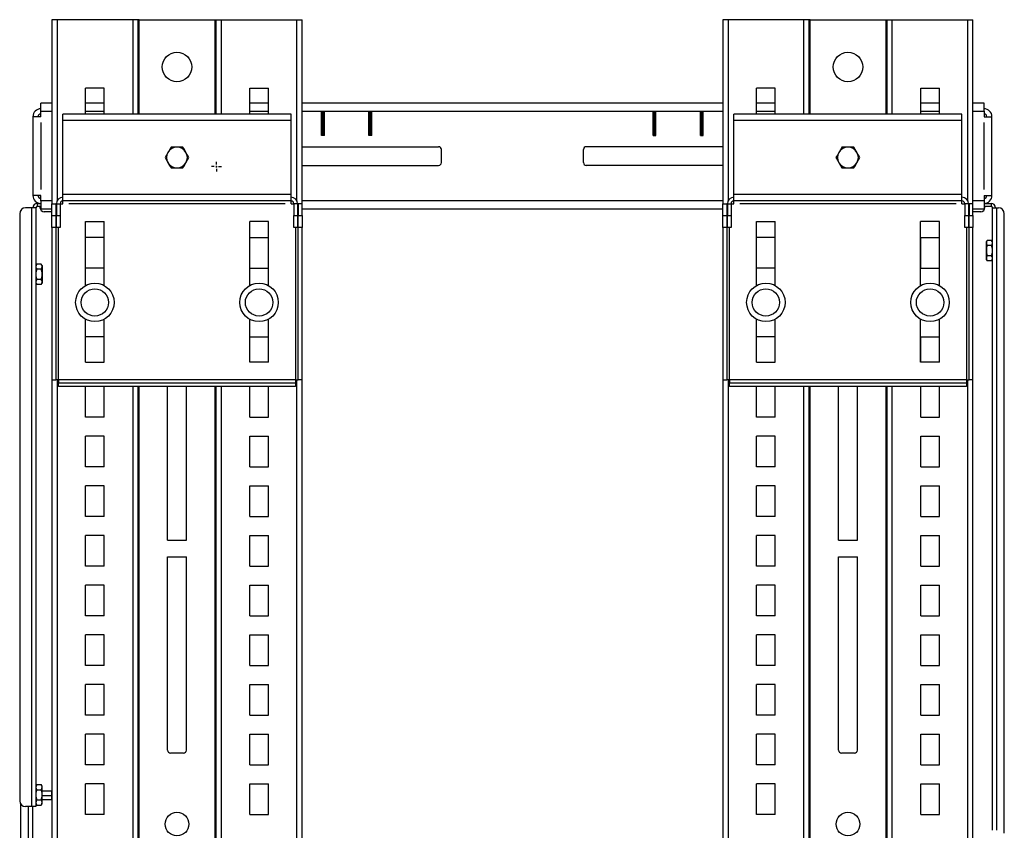
# Model space of a CAD drawing. Units: inches. Extents: x 16.4 to 91.3, y 19.2 to 72.3.
# Drawn here: x 16.4 to 37.2, y 55.2 to 72.3 of the extents above; entities that cross this region are included whole.
import ezdxf

# ---------------------------------------------------------------- set-up
doc = ezdxf.new("R2010")
doc.units = ezdxf.units.IN
doc.header["$MEASUREMENT"] = 0
doc.layers.add('1', color=7, linetype='CONTINUOUS', true_color=0xffffff)

msp = doc.modelspace()

# ---------------------------------------------------------------- linework, layer by layer
at = {"layer": '1', "color": 18, "linetype": 'Continuous'}
for p, q in [((17.121, 72.329), (17.116, 72.329)), ((17.116, 72.329), (17.116, 68.439)), ((17.137, 72.329), (17.121, 72.329)), ((17.161, 72.329), (17.137, 72.329)), ((17.191, 72.329), (17.161, 72.329)), ((17.225, 72.329), (17.191, 72.329)), ((18.82, 72.329), (17.225, 72.329)), ((17.225, 72.329), (17.225, 68.502)), ((18.854, 72.329), (18.82, 72.329)), ((18.82, 72.329), (18.82, 70.334)), ((18.884, 72.329), (18.854, 72.329)), ((18.908, 72.329), (18.884, 72.329)), ((18.923, 72.329), (18.908, 72.329)), ((18.929, 72.329), (18.923, 72.329)), ((18.933, 72.329), (18.929, 72.329)), ((18.929, 72.329), (18.929, 70.334)), ((18.944, 72.329), (18.933, 72.329)), ((18.959, 72.329), (18.944, 72.329)), ((18.959, 72.329), (20.554, 72.329)), ((18.959, 70.334), (18.959, 72.329)), ((20.554, 72.329), (20.554, 70.334)), ((20.554, 72.329), (20.569, 72.329)), ((20.569, 72.329), (20.58, 72.329)), ((20.58, 72.329), (20.584, 72.329)), ((20.584, 70.334), (20.584, 72.329)), ((20.584, 72.329), (20.589, 72.329)), ((20.589, 72.329), (20.605, 72.329)), ((20.605, 72.329), (20.629, 72.329)), ((20.629, 72.329), (20.659, 72.329)), ((20.659, 72.329), (20.693, 72.329)), ((20.693, 70.334), (20.693, 72.329)), ((20.693, 72.329), (22.288, 72.329)), ((22.288, 68.502), (22.288, 72.329)), ((22.288, 72.329), (22.322, 72.329)), ((22.322, 72.329), (22.352, 72.329)), ((22.352, 72.329), (22.376, 72.329)), ((22.376, 72.329), (22.391, 72.329)), ((22.391, 72.329), (22.397, 72.329)), ((22.397, 68.439), (22.397, 72.329)), ((31.294, 72.329), (31.289, 72.329)), ((31.289, 72.329), (31.289, 68.439)), ((31.31, 72.329), (31.294, 72.329)), ((31.334, 72.329), (31.31, 72.329)), ((31.364, 72.329), (31.334, 72.329)), ((31.398, 72.329), (31.364, 72.329)), ((32.993, 72.329), (31.398, 72.329)), ((31.398, 72.329), (31.398, 68.502)), ((33.027, 72.329), (32.993, 72.329)), ((32.993, 72.329), (32.993, 70.334)), ((33.057, 72.329), (33.027, 72.329)), ((33.081, 72.329), (33.057, 72.329)), ((33.097, 72.329), (33.081, 72.329)), ((33.102, 72.329), (33.097, 72.329)), ((33.106, 72.329), (33.102, 72.329)), ((33.102, 72.329), (33.102, 70.334)), ((33.117, 72.329), (33.106, 72.329)), ((33.132, 72.329), (33.117, 72.329)), ((33.132, 72.329), (34.727, 72.329)), ((33.132, 70.334), (33.132, 72.329)), ((34.727, 72.329), (34.727, 70.334)), ((34.727, 72.329), (34.742, 72.329)), ((34.742, 72.329), (34.753, 72.329)), ((34.753, 72.329), (34.757, 72.329)), ((34.757, 70.334), (34.757, 72.329)), ((34.757, 72.329), (34.762, 72.329)), ((34.762, 72.329), (34.778, 72.329)), ((34.778, 72.329), (34.802, 72.329)), ((34.802, 72.329), (34.832, 72.329)), ((34.832, 72.329), (34.866, 72.329)), ((34.866, 70.334), (34.866, 72.329)), ((34.866, 72.329), (36.461, 72.329)), ((36.461, 68.502), (36.461, 72.329)), ((36.461, 72.329), (36.495, 72.329)), ((36.495, 72.329), (36.525, 72.329)), ((36.525, 72.329), (36.549, 72.329)), ((36.549, 72.329), (36.565, 72.329)), ((36.565, 72.329), (36.57, 72.329)), ((36.57, 68.439), (36.57, 72.329)), ((17.824, 70.334), (17.824, 70.879)), ((18.22, 70.879), (17.824, 70.879)), ((18.22, 70.334), (18.22, 70.879)), ((21.292, 70.334), (21.292, 70.879)), ((21.292, 70.879), (21.688, 70.879)), ((21.688, 70.334), (21.688, 70.879)), ((31.998, 70.334), (31.998, 70.879)), ((32.394, 70.879), (31.998, 70.879)), ((32.394, 70.334), (32.394, 70.879)), ((35.466, 70.334), (35.466, 70.879)), ((35.466, 70.879), (35.862, 70.879)), ((35.862, 70.334), (35.862, 70.879)), ((16.882, 70.561), (16.882, 70.565)), ((17.116, 70.565), (16.882, 70.565)), ((16.882, 70.548), (16.882, 70.561)), ((16.882, 70.528), (16.882, 70.548)), ((16.882, 70.502), (16.882, 70.528)), ((18.22, 70.565), (17.824, 70.565)), ((21.689, 70.565), (21.293, 70.565)), ((31.289, 70.565), (22.397, 70.565)), ((32.393, 70.565), (31.997, 70.565)), ((35.861, 70.565), (35.465, 70.565)), ((36.804, 70.565), (36.57, 70.565)), ((36.804, 70.561), (36.804, 70.565)), ((36.804, 70.548), (36.804, 70.561)), ((36.804, 70.528), (36.804, 70.548)), ((36.804, 70.502), (36.804, 70.528)), ((16.882, 70.47), (16.882, 70.502)), ((16.882, 70.434), (16.882, 70.47)), ((16.882, 70.397), (16.882, 70.434)), ((16.882, 70.279), (16.882, 70.397)), ((16.882, 70.397), (17.116, 70.397)), ((17.348, 70.329), (17.348, 70.334)), ((22.165, 70.334), (17.348, 70.334)), ((17.348, 70.315), (17.348, 70.329)), ((17.348, 70.293), (17.348, 70.315)), ((17.824, 70.397), (18.22, 70.397)), ((21.293, 70.397), (21.689, 70.397)), ((22.165, 70.329), (22.165, 70.334)), ((22.165, 70.315), (22.165, 70.329)), ((22.165, 70.293), (22.165, 70.315)), ((22.397, 70.397), (31.289, 70.397)), ((22.812, 69.884), (22.812, 70.384)), ((22.874, 70.384), (22.812, 70.384)), ((22.827, 70.384), (22.827, 69.884)), ((22.859, 69.884), (22.859, 70.384)), ((22.874, 69.884), (22.874, 70.384)), ((23.812, 69.884), (23.812, 70.384)), ((23.874, 70.384), (23.812, 70.384)), ((23.827, 70.384), (23.827, 69.884)), ((23.859, 69.884), (23.859, 70.384)), ((23.874, 69.884), (23.874, 70.384)), ((29.812, 69.884), (29.812, 70.384)), ((29.812, 70.384), (29.874, 70.384)), ((29.827, 70.384), (29.827, 69.884)), ((29.859, 69.884), (29.859, 70.384)), ((29.874, 69.884), (29.874, 70.384)), ((30.812, 69.884), (30.812, 70.384)), ((30.812, 70.384), (30.874, 70.384)), ((30.827, 70.384), (30.827, 69.884)), ((30.859, 69.884), (30.859, 70.384)), ((30.874, 69.884), (30.874, 70.384)), ((31.521, 70.329), (31.521, 70.334)), ((36.338, 70.334), (31.521, 70.334)), ((31.521, 70.315), (31.521, 70.329)), ((31.521, 70.293), (31.521, 70.315)), ((31.997, 70.397), (32.393, 70.397)), ((35.465, 70.397), (35.861, 70.397)), ((36.338, 70.329), (36.338, 70.334)), ((36.338, 70.315), (36.338, 70.329)), ((36.338, 70.293), (36.338, 70.315)), ((36.57, 70.397), (36.804, 70.397)), ((36.804, 70.47), (36.804, 70.502)), ((36.804, 70.434), (36.804, 70.47)), ((36.804, 70.397), (36.804, 70.434)), ((36.804, 70.397), (36.804, 70.279)), ((16.718, 70.279), (16.714, 70.279)), ((16.714, 70.279), (16.714, 68.615)), ((16.73, 70.279), (16.718, 70.279)), ((16.75, 70.279), (16.73, 70.279)), ((16.777, 70.279), (16.75, 70.279)), ((16.809, 70.279), (16.777, 70.279)), ((16.844, 70.279), (16.809, 70.279)), ((16.882, 70.279), (16.844, 70.279)), ((16.882, 70.154), (16.882, 68.74)), ((17.348, 70.265), (17.348, 70.293)), ((17.348, 70.231), (17.348, 70.265)), ((17.348, 70.195), (17.348, 70.231)), ((17.348, 68.637), (17.348, 70.195)), ((22.165, 70.195), (17.348, 70.195)), ((22.165, 70.265), (22.165, 70.293)), ((22.165, 70.231), (22.165, 70.265)), ((22.165, 70.195), (22.165, 70.231)), ((22.165, 68.637), (22.165, 70.195)), ((31.521, 70.265), (31.521, 70.293)), ((31.521, 70.231), (31.521, 70.265)), ((31.521, 70.195), (31.521, 70.231)), ((31.521, 68.637), (31.521, 70.195)), ((36.338, 70.195), (31.521, 70.195)), ((36.338, 70.265), (36.338, 70.293)), ((36.338, 70.231), (36.338, 70.265)), ((36.338, 70.195), (36.338, 70.231)), ((36.338, 68.637), (36.338, 70.195)), ((36.804, 70.279), (36.842, 70.279)), ((36.804, 68.74), (36.804, 70.154)), ((36.842, 70.279), (36.877, 70.279)), ((36.877, 70.279), (36.909, 70.279)), ((36.909, 70.279), (36.936, 70.279)), ((36.936, 70.279), (36.956, 70.279)), ((36.956, 70.279), (36.968, 70.279)), ((36.968, 70.279), (36.972, 70.279)), ((36.972, 68.615), (36.972, 70.279)), ((22.874, 69.884), (22.812, 69.884)), ((23.874, 69.884), (23.812, 69.884)), ((29.812, 69.884), (29.874, 69.884)), ((30.812, 69.884), (30.874, 69.884)), ((19.562, 69.517), (19.533, 69.466)), ((19.567, 69.524), (19.562, 69.517)), ((19.599, 69.58), (19.567, 69.524)), ((19.63, 69.634), (19.599, 69.58)), ((19.662, 69.634), (19.63, 69.634)), ((19.709, 69.634), (19.662, 69.634)), ((19.756, 69.634), (19.709, 69.634)), ((19.791, 69.634), (19.756, 69.634)), ((19.837, 69.634), (19.791, 69.634)), ((19.883, 69.634), (19.837, 69.634)), ((19.912, 69.583), (19.883, 69.634)), ((19.941, 69.532), (19.912, 69.583)), ((19.946, 69.524), (19.941, 69.532)), ((19.978, 69.469), (19.946, 69.524)), ((20.009, 69.415), (19.978, 69.469)), ((22.397, 69.644), (25.283, 69.644)), ((25.343, 69.309), (25.343, 69.584)), ((28.343, 69.309), (28.343, 69.584)), ((31.289, 69.644), (28.403, 69.644)), ((33.735, 69.517), (33.706, 69.466)), ((33.74, 69.524), (33.735, 69.517)), ((33.772, 69.58), (33.74, 69.524)), ((33.803, 69.634), (33.772, 69.58)), ((33.835, 69.634), (33.803, 69.634)), ((33.882, 69.634), (33.835, 69.634)), ((33.93, 69.634), (33.882, 69.634)), ((33.964, 69.634), (33.93, 69.634)), ((34.011, 69.634), (33.964, 69.634)), ((34.056, 69.634), (34.011, 69.634)), ((34.085, 69.583), (34.056, 69.634)), ((34.115, 69.532), (34.085, 69.583)), ((34.119, 69.524), (34.115, 69.532)), ((34.151, 69.469), (34.119, 69.524)), ((34.182, 69.415), (34.151, 69.469)), ((19.533, 69.466), (19.503, 69.415)), ((19.503, 69.415), (19.534, 69.361)), ((19.534, 69.361), (19.567, 69.305)), ((19.567, 69.305), (19.571, 69.298)), ((19.571, 69.298), (19.601, 69.247)), ((19.914, 69.25), (19.946, 69.305)), ((19.946, 69.305), (19.95, 69.313)), ((19.95, 69.313), (19.98, 69.364)), ((19.98, 69.364), (20.009, 69.415)), ((20.589, 69.268), (20.589, 69.328)), ((33.706, 69.466), (33.677, 69.415)), ((33.677, 69.415), (33.708, 69.361)), ((33.708, 69.361), (33.74, 69.305)), ((33.74, 69.305), (33.744, 69.298)), ((33.744, 69.298), (33.774, 69.247)), ((34.087, 69.25), (34.119, 69.305)), ((34.119, 69.305), (34.124, 69.313)), ((34.124, 69.313), (34.153, 69.364)), ((34.153, 69.364), (34.182, 69.415)), ((19.601, 69.247), (19.63, 69.196)), ((19.63, 69.196), (19.662, 69.196)), ((19.662, 69.196), (19.708, 69.196)), ((19.708, 69.196), (19.756, 69.196)), ((19.756, 69.196), (19.791, 69.196)), ((19.791, 69.196), (19.837, 69.196)), ((19.837, 69.196), (19.883, 69.196)), ((19.883, 69.196), (19.914, 69.25)), ((20.544, 69.223), (20.484, 69.223)), ((20.574, 69.223), (20.604, 69.223)), ((20.589, 69.208), (20.589, 69.238)), ((20.589, 69.178), (20.589, 69.118)), ((20.634, 69.223), (20.694, 69.223)), ((22.397, 69.249), (25.283, 69.249)), ((31.289, 69.249), (28.403, 69.249)), ((33.774, 69.247), (33.803, 69.196)), ((33.803, 69.196), (33.835, 69.196)), ((33.835, 69.196), (33.882, 69.196)), ((33.882, 69.196), (33.93, 69.196)), ((33.93, 69.196), (33.964, 69.196)), ((33.964, 69.196), (34.01, 69.196)), ((34.01, 69.196), (34.056, 69.196)), ((34.056, 69.196), (34.087, 69.25)), ((17.348, 68.602), (17.348, 68.637)), ((22.165, 68.637), (17.348, 68.637)), ((22.165, 68.602), (22.165, 68.637)), ((31.521, 68.602), (31.521, 68.637)), ((36.338, 68.637), (31.521, 68.637)), ((36.338, 68.602), (36.338, 68.637)), ((16.718, 68.615), (16.714, 68.615)), ((16.73, 68.615), (16.718, 68.615)), ((16.75, 68.615), (16.73, 68.615)), ((16.777, 68.615), (16.75, 68.615)), ((16.809, 68.615), (16.777, 68.615)), ((16.807, 68.447), (16.882, 68.447)), ((16.807, 68.384), (16.807, 68.447)), ((16.844, 68.615), (16.809, 68.615)), ((16.882, 68.615), (16.844, 68.615)), ((16.882, 68.497), (16.882, 68.615)), ((17.116, 68.497), (16.882, 68.497)), ((16.882, 68.497), (16.882, 68.46)), ((16.882, 68.46), (16.882, 68.424)), ((17.116, 68.439), (17.194, 68.439)), ((17.116, 68.189), (17.116, 68.439)), ((17.198, 68.439), (17.194, 68.439)), ((17.194, 68.439), (17.194, 68.189)), ((17.209, 68.439), (17.198, 68.439)), ((17.209, 68.439), (17.288, 68.439)), ((17.209, 68.439), (17.209, 68.189)), ((17.288, 68.439), (17.348, 68.439)), ((17.288, 68.439), (17.288, 68.189)), ((17.348, 68.568), (17.348, 68.602)), ((17.348, 68.539), (17.348, 68.568)), ((17.348, 68.517), (17.348, 68.539)), ((17.348, 68.504), (17.348, 68.517)), ((17.348, 68.499), (17.348, 68.504)), ((17.348, 68.494), (17.348, 68.499)), ((22.165, 68.499), (17.348, 68.499)), ((17.348, 68.481), (17.348, 68.494)), ((17.348, 68.462), (17.348, 68.481)), ((17.348, 68.439), (17.348, 68.462)), ((22.04, 68.439), (17.473, 68.439)), ((22.165, 68.568), (22.165, 68.602)), ((22.165, 68.539), (22.165, 68.568)), ((22.165, 68.517), (22.165, 68.539)), ((22.165, 68.504), (22.165, 68.517)), ((22.165, 68.499), (22.165, 68.504)), ((22.165, 68.494), (22.165, 68.499)), ((22.165, 68.481), (22.165, 68.494)), ((22.165, 68.462), (22.165, 68.481)), ((22.165, 68.439), (22.165, 68.462)), ((22.165, 68.439), (22.225, 68.439)), ((22.303, 68.439), (22.225, 68.439)), ((22.225, 68.439), (22.225, 68.189)), ((22.303, 68.439), (22.314, 68.439)), ((22.303, 68.439), (22.303, 68.189)), ((22.314, 68.439), (22.318, 68.439)), ((22.397, 68.439), (22.318, 68.439)), ((22.318, 68.439), (22.318, 68.189)), ((31.289, 68.497), (22.397, 68.497)), ((22.397, 68.189), (22.397, 68.439)), ((31.289, 68.439), (31.368, 68.439)), ((31.289, 68.189), (31.289, 68.439)), ((31.371, 68.439), (31.368, 68.439)), ((31.368, 68.439), (31.368, 68.189)), ((31.383, 68.439), (31.371, 68.439)), ((31.383, 68.439), (31.461, 68.439)), ((31.383, 68.439), (31.383, 68.189)), ((31.461, 68.439), (31.521, 68.439)), ((31.461, 68.439), (31.461, 68.189)), ((31.521, 68.568), (31.521, 68.602)), ((31.521, 68.539), (31.521, 68.568)), ((31.521, 68.517), (31.521, 68.539)), ((31.521, 68.504), (31.521, 68.517)), ((31.521, 68.499), (31.521, 68.504)), ((31.521, 68.494), (31.521, 68.499)), ((36.338, 68.499), (31.521, 68.499)), ((31.521, 68.481), (31.521, 68.494)), ((31.521, 68.462), (31.521, 68.481)), ((31.521, 68.439), (31.521, 68.462)), ((36.213, 68.439), (31.646, 68.439)), ((36.338, 68.568), (36.338, 68.602)), ((36.338, 68.539), (36.338, 68.568)), ((36.338, 68.517), (36.338, 68.539)), ((36.338, 68.504), (36.338, 68.517)), ((36.338, 68.499), (36.338, 68.504)), ((36.338, 68.494), (36.338, 68.499)), ((36.338, 68.481), (36.338, 68.494)), ((36.338, 68.462), (36.338, 68.481)), ((36.338, 68.439), (36.338, 68.462)), ((36.338, 68.439), (36.398, 68.439)), ((36.477, 68.439), (36.398, 68.439)), ((36.398, 68.439), (36.398, 68.189)), ((36.477, 68.439), (36.488, 68.439)), ((36.477, 68.439), (36.477, 68.189)), ((36.488, 68.439), (36.492, 68.439)), ((36.57, 68.439), (36.492, 68.439)), ((36.492, 68.439), (36.492, 68.189)), ((36.804, 68.497), (36.57, 68.497)), ((36.57, 68.189), (36.57, 68.439)), ((36.804, 68.615), (36.804, 68.497)), ((36.804, 68.615), (36.842, 68.615)), ((36.804, 68.497), (36.804, 68.46)), ((36.804, 68.46), (36.804, 68.424)), ((36.804, 68.447), (36.952, 68.447)), ((36.842, 68.615), (36.877, 68.615)), ((36.877, 68.615), (36.909, 68.615)), ((36.909, 68.615), (36.936, 68.615)), ((36.936, 68.615), (36.956, 68.615)), ((36.952, 68.447), (36.952, 68.384)), ((36.956, 68.615), (36.968, 68.615)), ((36.968, 68.615), (36.972, 68.615)), ((16.434, 68.229), (16.434, 55.822)), ((16.684, 68.354), (16.559, 68.354)), ((16.712, 68.354), (16.684, 68.354)), ((16.684, 68.354), (16.684, 55.697)), ((16.738, 68.354), (16.712, 68.354)), ((16.759, 68.354), (16.738, 68.354)), ((16.772, 68.354), (16.759, 68.354)), ((16.777, 68.354), (16.772, 68.354)), ((16.777, 68.354), (16.777, 55.697)), ((16.882, 68.384), (16.807, 68.384)), ((16.862, 68.379), (16.862, 68.359)), ((16.867, 68.379), (16.862, 68.379)), ((16.862, 68.359), (16.867, 68.359)), ((16.882, 68.379), (16.867, 68.379)), ((16.867, 68.359), (16.882, 68.359)), ((16.882, 68.424), (16.882, 68.392)), ((16.882, 68.392), (16.882, 68.366)), ((16.882, 68.366), (16.882, 68.346)), ((16.882, 68.346), (16.882, 68.333)), ((16.882, 68.333), (16.882, 68.329)), ((16.882, 68.329), (17.116, 68.329)), ((16.95, 68.265), (16.95, 68.265)), ((16.953, 68.265), (16.95, 68.265)), ((16.958, 68.265), (16.953, 68.265)), ((16.969, 68.265), (16.958, 68.265)), ((16.991, 68.265), (16.969, 68.265)), ((17.02, 68.265), (16.991, 68.265)), ((17.055, 68.265), (17.02, 68.265)), ((17.055, 68.265), (17.055, 68.265)), ((17.075, 68.265), (17.055, 68.265)), ((17.095, 68.265), (17.075, 68.265)), ((17.105, 68.265), (17.095, 68.265)), ((17.095, 68.265), (17.095, 68.265)), ((17.116, 68.265), (17.105, 68.265)), ((22.397, 68.329), (31.289, 68.329)), ((36.57, 68.329), (36.804, 68.329)), ((36.58, 68.265), (36.57, 68.265)), ((36.591, 68.265), (36.58, 68.265)), ((36.591, 68.265), (36.591, 68.265)), ((36.611, 68.265), (36.591, 68.265)), ((36.631, 68.265), (36.611, 68.265)), ((36.666, 68.265), (36.631, 68.265)), ((36.631, 68.265), (36.631, 68.265)), ((36.695, 68.265), (36.666, 68.265)), ((36.717, 68.265), (36.695, 68.265)), ((36.728, 68.265), (36.717, 68.265)), ((36.736, 68.265), (36.728, 68.265)), ((36.736, 68.265), (36.736, 68.265)), ((36.804, 68.424), (36.804, 68.392)), ((36.804, 68.392), (36.804, 68.366)), ((36.952, 68.384), (36.804, 68.384)), ((36.819, 68.379), (36.804, 68.379)), ((36.804, 68.366), (36.804, 68.346)), ((36.804, 68.359), (36.819, 68.359)), ((36.804, 68.346), (36.804, 68.333)), ((36.804, 68.333), (36.804, 68.329)), ((36.824, 68.379), (36.819, 68.379)), ((36.819, 68.359), (36.824, 68.359)), ((36.824, 68.359), (36.824, 68.379)), ((36.982, 55.197), (36.982, 68.354)), ((36.982, 68.354), (36.987, 68.354)), ((36.987, 68.354), (37, 68.354)), ((37, 68.354), (37.021, 68.354)), ((37.021, 68.354), (37.047, 68.354)), ((37.047, 68.354), (37.075, 68.354)), ((37.075, 55.197), (37.075, 68.354)), ((37.075, 68.354), (37.107, 68.354)), ((37.232, 55.14), (37.232, 68.229)), ((17.116, 67.939), (17.116, 68.189)), ((17.116, 68.189), (17.194, 68.189)), ((17.194, 68.189), (17.194, 67.939)), ((17.209, 68.189), (17.288, 68.189)), ((17.209, 67.939), (17.209, 68.189)), ((17.288, 68.189), (17.288, 67.939)), ((17.824, 66.709), (17.824, 68.064)), ((17.824, 68.064), (18.221, 68.064)), ((18.221, 66.709), (18.221, 68.064)), ((21.292, 66.709), (21.292, 68.064)), ((21.689, 68.064), (21.292, 68.064)), ((21.689, 66.709), (21.689, 68.064)), ((22.225, 68.189), (22.303, 68.189)), ((22.225, 67.939), (22.225, 68.189)), ((22.303, 68.189), (22.303, 67.939)), ((22.318, 67.939), (22.318, 68.189)), ((22.318, 68.189), (22.397, 68.189)), ((22.397, 68.189), (22.397, 67.939)), ((31.289, 67.939), (31.289, 68.189)), ((31.289, 68.189), (31.368, 68.189)), ((31.368, 68.189), (31.368, 67.939)), ((31.383, 68.189), (31.461, 68.189)), ((31.383, 67.939), (31.383, 68.189)), ((31.461, 68.189), (31.461, 67.939)), ((31.997, 66.709), (31.997, 68.064)), ((31.997, 68.064), (32.394, 68.064)), ((32.394, 66.709), (32.394, 68.064)), ((35.465, 66.709), (35.465, 68.064)), ((35.862, 68.064), (35.465, 68.064)), ((35.862, 66.709), (35.862, 68.064)), ((36.398, 68.189), (36.477, 68.189)), ((36.398, 67.939), (36.398, 68.189)), ((36.477, 68.189), (36.477, 67.939)), ((36.492, 67.939), (36.492, 68.189)), ((36.492, 68.189), (36.57, 68.189)), ((36.57, 68.189), (36.57, 67.939)), ((17.116, 67.939), (17.116, 64.716)), ((17.194, 67.939), (17.116, 67.939)), ((17.194, 67.939), (17.194, 64.716)), ((17.288, 67.939), (17.209, 67.939)), ((17.254, 64.716), (17.254, 67.939)), ((22.303, 67.939), (22.225, 67.939)), ((22.258, 67.939), (22.258, 64.716)), ((22.318, 64.716), (22.318, 67.939)), ((22.397, 67.939), (22.318, 67.939)), ((22.397, 64.716), (22.397, 67.939)), ((31.289, 67.939), (31.289, 64.716)), ((31.368, 67.939), (31.289, 67.939)), ((31.368, 67.939), (31.368, 64.716)), ((31.461, 67.939), (31.383, 67.939)), ((31.428, 64.716), (31.428, 67.939)), ((36.477, 67.939), (36.398, 67.939)), ((36.432, 67.939), (36.432, 64.716)), ((36.492, 64.716), (36.492, 67.939)), ((36.57, 67.939), (36.492, 67.939)), ((36.57, 64.716), (36.57, 67.939)), ((17.824, 67.079), (17.824, 67.729)), ((18.22, 67.729), (17.824, 67.729)), ((18.22, 67.079), (18.22, 67.729)), ((21.292, 67.079), (21.292, 67.729)), ((21.292, 67.729), (21.688, 67.729)), ((21.688, 67.079), (21.688, 67.729)), ((31.998, 67.079), (31.998, 67.729)), ((32.394, 67.729), (31.998, 67.729)), ((32.394, 67.079), (32.394, 67.729)), ((35.466, 67.079), (35.466, 67.729)), ((35.466, 67.729), (35.862, 67.729)), ((35.862, 67.079), (35.862, 67.729)), ((36.869, 67.663), (36.852, 67.633)), ((36.852, 67.633), (36.852, 67.629)), ((36.852, 67.629), (36.852, 67.617)), ((36.852, 67.617), (36.852, 67.598)), ((36.852, 67.598), (36.852, 67.572)), ((36.857, 67.634), (36.853, 67.605)), ((36.853, 67.605), (36.858, 67.58)), ((36.869, 67.663), (36.857, 67.634)), ((36.965, 67.663), (36.869, 67.663)), ((36.982, 67.633), (36.965, 67.663)), ((36.977, 67.638), (36.965, 67.663)), ((36.982, 67.613), (36.977, 67.638)), ((36.978, 67.583), (36.982, 67.613)), ((36.852, 67.572), (36.852, 67.54)), ((36.852, 67.54), (36.852, 67.505)), ((36.852, 67.505), (36.852, 67.466)), ((36.852, 67.466), (36.852, 67.427)), ((36.852, 67.427), (36.852, 67.389)), ((36.852, 67.389), (36.852, 67.354)), ((36.859, 67.514), (36.854, 67.472)), ((36.854, 67.472), (36.854, 67.417)), ((36.854, 67.417), (36.863, 67.361)), ((36.858, 67.58), (36.869, 67.555)), ((36.869, 67.555), (36.859, 67.514)), ((36.965, 67.555), (36.869, 67.555)), ((36.965, 67.555), (36.978, 67.583)), ((36.975, 67.514), (36.965, 67.555)), ((36.971, 67.361), (36.981, 67.415)), ((36.981, 67.472), (36.975, 67.514)), ((36.981, 67.415), (36.981, 67.472)), ((36.852, 67.354), (36.852, 67.322)), ((36.852, 67.322), (36.852, 67.296)), ((36.852, 67.296), (36.852, 67.277)), ((36.852, 67.277), (36.852, 67.264)), ((36.852, 67.264), (36.852, 67.26)), ((36.852, 67.26), (36.869, 67.231)), ((36.857, 67.311), (36.853, 67.281)), ((36.853, 67.281), (36.858, 67.256)), ((36.869, 67.339), (36.857, 67.311)), ((36.858, 67.256), (36.869, 67.231)), ((36.863, 67.361), (36.869, 67.339)), ((36.965, 67.339), (36.869, 67.339)), ((36.965, 67.231), (36.869, 67.231)), ((36.965, 67.339), (36.971, 67.361)), ((36.977, 67.314), (36.965, 67.339)), ((36.965, 67.231), (36.982, 67.26)), ((36.965, 67.231), (36.978, 67.259)), ((36.982, 67.289), (36.977, 67.314)), ((36.978, 67.259), (36.982, 67.289)), ((16.793, 67.163), (16.777, 67.133)), ((16.781, 67.134), (16.777, 67.105)), ((16.777, 67.105), (16.782, 67.08)), ((16.783, 67.014), (16.778, 66.972)), ((16.793, 67.163), (16.781, 67.134)), ((16.782, 67.08), (16.793, 67.055)), ((16.793, 67.055), (16.783, 67.014)), ((16.89, 67.163), (16.793, 67.163)), ((16.89, 67.055), (16.793, 67.055)), ((16.907, 67.133), (16.89, 67.163)), ((16.901, 67.138), (16.89, 67.163)), ((16.89, 67.055), (16.902, 67.083)), ((16.9, 67.014), (16.89, 67.055)), ((16.905, 66.972), (16.9, 67.014)), ((16.906, 67.113), (16.901, 67.138)), ((16.902, 67.083), (16.906, 67.113)), ((16.907, 67.133), (16.907, 67.129)), ((16.907, 67.129), (16.907, 67.117)), ((16.907, 67.117), (16.907, 67.098)), ((16.907, 67.098), (16.907, 67.072)), ((16.907, 67.072), (16.907, 67.04)), ((16.907, 67.04), (16.907, 67.005)), ((16.907, 67.005), (16.907, 66.966)), ((18.22, 67.079), (17.824, 67.079)), ((21.292, 67.079), (21.688, 67.079)), ((32.394, 67.079), (31.998, 67.079)), ((35.466, 67.079), (35.862, 67.079)), ((16.781, 66.811), (16.777, 66.781)), ((16.777, 66.781), (16.782, 66.756)), ((16.778, 66.972), (16.778, 66.917)), ((16.778, 66.917), (16.788, 66.861)), ((16.793, 66.839), (16.781, 66.811)), ((16.788, 66.861), (16.793, 66.839)), ((16.89, 66.839), (16.793, 66.839)), ((16.89, 66.839), (16.895, 66.861)), ((16.901, 66.814), (16.89, 66.839)), ((16.895, 66.861), (16.905, 66.915)), ((16.906, 66.789), (16.901, 66.814)), ((16.902, 66.759), (16.906, 66.789)), ((16.905, 66.915), (16.905, 66.972)), ((16.907, 66.966), (16.907, 66.927)), ((16.907, 66.927), (16.907, 66.889)), ((16.907, 66.889), (16.907, 66.854)), ((16.907, 66.854), (16.907, 66.822)), ((16.907, 66.822), (16.907, 66.796)), ((16.907, 66.796), (16.907, 66.777)), ((16.907, 66.777), (16.907, 66.764)), ((16.907, 66.764), (16.907, 66.76)), ((16.777, 66.76), (16.793, 66.731)), ((16.782, 66.756), (16.793, 66.731)), ((16.89, 66.731), (16.793, 66.731)), ((16.89, 66.731), (16.907, 66.76)), ((16.89, 66.731), (16.902, 66.759)), ((17.824, 65.091), (17.824, 65.999)), ((18.221, 65.091), (18.221, 65.999)), ((21.292, 65.091), (21.292, 65.999)), ((21.689, 65.091), (21.689, 65.999)), ((31.997, 65.091), (31.997, 65.999)), ((32.394, 65.091), (32.394, 65.999)), ((35.465, 65.091), (35.465, 65.999)), ((35.862, 65.091), (35.862, 65.999)), ((17.824, 65.091), (17.824, 65.629)), ((18.22, 65.629), (17.824, 65.629)), ((18.22, 65.091), (18.22, 65.629)), ((21.292, 65.091), (21.292, 65.629)), ((21.292, 65.629), (21.688, 65.629)), ((21.688, 65.091), (21.688, 65.629)), ((31.998, 65.091), (31.998, 65.629)), ((32.394, 65.629), (31.998, 65.629)), ((32.394, 65.091), (32.394, 65.629)), ((35.466, 65.091), (35.466, 65.629)), ((35.466, 65.629), (35.862, 65.629)), ((35.862, 65.091), (35.862, 65.629)), ((17.824, 65.091), (18.221, 65.091)), ((21.689, 65.091), (21.292, 65.091)), ((31.997, 65.091), (32.394, 65.091)), ((35.862, 65.091), (35.465, 65.091)), ((17.116, 64.716), (17.194, 64.716)), ((17.116, 64.716), (17.116, 45.942)), ((17.199, 64.716), (17.194, 64.716)), ((17.212, 64.716), (17.199, 64.716)), ((17.231, 64.716), (17.212, 64.716)), ((17.225, 64.716), (17.225, 45.942)), ((17.254, 64.716), (17.231, 64.716)), ((22.258, 64.716), (17.254, 64.716)), ((17.254, 64.716), (17.254, 64.693)), ((17.254, 64.693), (17.254, 64.673)), ((22.258, 64.716), (22.281, 64.716)), ((22.258, 64.716), (22.258, 64.693)), ((22.258, 64.693), (22.258, 64.673)), ((22.281, 64.716), (22.301, 64.716)), ((22.288, 45.942), (22.288, 64.716)), ((22.301, 64.716), (22.314, 64.716)), ((22.314, 64.716), (22.318, 64.716)), ((22.397, 64.716), (22.318, 64.716)), ((22.397, 45.942), (22.397, 64.716)), ((31.289, 64.716), (31.368, 64.716)), ((31.289, 64.716), (31.289, 45.942)), ((31.372, 64.716), (31.368, 64.716)), ((31.385, 64.716), (31.372, 64.716)), ((31.405, 64.716), (31.385, 64.716)), ((31.398, 64.716), (31.398, 45.942)), ((31.428, 64.716), (31.405, 64.716)), ((36.432, 64.716), (31.428, 64.716)), ((31.428, 64.716), (31.428, 64.693)), ((31.428, 64.693), (31.428, 64.673)), ((36.432, 64.716), (36.455, 64.716)), ((36.432, 64.716), (36.432, 64.693)), ((36.432, 64.693), (36.432, 64.673)), ((36.455, 64.716), (36.474, 64.716)), ((36.461, 45.942), (36.461, 64.716)), ((36.474, 64.716), (36.487, 64.716)), ((36.487, 64.716), (36.492, 64.716)), ((36.57, 64.716), (36.492, 64.716)), ((36.57, 45.942), (36.57, 64.716)), ((17.254, 64.673), (17.254, 64.66)), ((17.254, 64.66), (17.254, 64.656)), ((17.254, 64.577), (17.254, 64.656)), ((17.254, 64.656), (22.258, 64.656)), ((22.258, 64.577), (17.254, 64.577)), ((17.824, 63.929), (17.824, 64.577)), ((18.22, 63.929), (18.22, 64.577)), ((18.82, 64.577), (18.82, 46.081)), ((18.929, 64.577), (18.929, 46.081)), ((18.959, 46.081), (18.959, 64.577)), ((19.558, 61.329), (19.558, 64.577)), ((19.954, 61.329), (19.954, 64.577)), ((20.554, 64.577), (20.554, 46.081)), ((20.584, 46.081), (20.584, 64.577)), ((20.693, 46.081), (20.693, 64.577)), ((21.292, 63.929), (21.292, 64.577)), ((21.688, 63.929), (21.688, 64.577)), ((22.258, 64.673), (22.258, 64.66)), ((22.258, 64.66), (22.258, 64.656)), ((22.258, 64.656), (22.258, 64.577)), ((31.428, 64.673), (31.428, 64.66)), ((31.428, 64.66), (31.428, 64.656)), ((31.428, 64.577), (31.428, 64.656)), ((31.428, 64.656), (36.432, 64.656)), ((36.432, 64.577), (31.428, 64.577)), ((31.998, 63.929), (31.998, 64.577)), ((32.394, 63.929), (32.394, 64.577)), ((32.993, 64.577), (32.993, 46.081)), ((33.102, 64.577), (33.102, 46.081)), ((33.132, 46.081), (33.132, 64.577)), ((33.732, 61.329), (33.732, 64.577)), ((34.128, 61.329), (34.128, 64.577)), ((34.727, 64.577), (34.727, 46.081)), ((34.757, 46.081), (34.757, 64.577)), ((34.866, 46.081), (34.866, 64.577)), ((35.466, 63.929), (35.466, 64.577)), ((35.862, 63.929), (35.862, 64.577)), ((36.432, 64.673), (36.432, 64.66)), ((36.432, 64.66), (36.432, 64.656)), ((36.432, 64.656), (36.432, 64.577)), ((18.22, 63.929), (17.824, 63.929)), ((21.292, 63.929), (21.688, 63.929)), ((32.394, 63.929), (31.998, 63.929)), ((35.466, 63.929), (35.862, 63.929)), ((17.824, 62.879), (17.824, 63.529)), ((18.22, 63.529), (17.824, 63.529)), ((18.22, 62.879), (18.22, 63.529)), ((21.292, 62.879), (21.292, 63.529)), ((21.292, 63.529), (21.688, 63.529)), ((21.688, 62.879), (21.688, 63.529)), ((31.998, 62.879), (31.998, 63.529)), ((32.394, 63.529), (31.998, 63.529)), ((32.394, 62.879), (32.394, 63.529)), ((35.466, 62.879), (35.466, 63.529)), ((35.466, 63.529), (35.862, 63.529)), ((35.862, 62.879), (35.862, 63.529)), ((18.22, 62.879), (17.824, 62.879)), ((21.292, 62.879), (21.688, 62.879)), ((32.394, 62.879), (31.998, 62.879)), ((35.466, 62.879), (35.862, 62.879)), ((17.824, 61.829), (17.824, 62.479)), ((18.22, 62.479), (17.824, 62.479)), ((18.22, 61.829), (18.22, 62.479)), ((21.292, 61.829), (21.292, 62.479)), ((21.292, 62.479), (21.688, 62.479)), ((21.688, 61.829), (21.688, 62.479)), ((31.998, 61.829), (31.998, 62.479)), ((32.394, 62.479), (31.998, 62.479)), ((32.394, 61.829), (32.394, 62.479)), ((35.466, 61.829), (35.466, 62.479)), ((35.466, 62.479), (35.862, 62.479)), ((35.862, 61.829), (35.862, 62.479)), ((18.22, 61.829), (17.824, 61.829)), ((21.292, 61.829), (21.688, 61.829)), ((32.394, 61.829), (31.998, 61.829)), ((35.466, 61.829), (35.862, 61.829)), ((17.824, 60.779), (17.824, 61.429)), ((18.22, 61.429), (17.824, 61.429)), ((18.22, 60.779), (18.22, 61.429)), ((21.292, 60.779), (21.292, 61.429)), ((21.292, 61.429), (21.688, 61.429)), ((21.688, 60.779), (21.688, 61.429)), ((31.998, 60.779), (31.998, 61.429)), ((32.394, 61.429), (31.998, 61.429)), ((32.394, 60.779), (32.394, 61.429)), ((35.466, 60.779), (35.466, 61.429)), ((35.466, 61.429), (35.862, 61.429)), ((35.862, 60.779), (35.862, 61.429)), ((19.558, 61.329), (19.954, 61.329)), ((33.732, 61.329), (34.128, 61.329)), ((19.558, 56.889), (19.558, 60.975)), ((19.558, 60.975), (19.954, 60.975)), ((19.954, 56.889), (19.954, 60.975)), ((33.732, 56.889), (33.732, 60.975)), ((33.732, 60.975), (34.128, 60.975)), ((34.128, 56.889), (34.128, 60.975)), ((18.22, 60.779), (17.824, 60.779)), ((21.292, 60.779), (21.688, 60.779)), ((32.394, 60.779), (31.998, 60.779)), ((35.466, 60.779), (35.862, 60.779)), ((17.824, 59.729), (17.824, 60.379)), ((18.22, 60.379), (17.824, 60.379)), ((18.22, 59.729), (18.22, 60.379)), ((21.292, 59.729), (21.292, 60.379)), ((21.292, 60.379), (21.688, 60.379)), ((21.688, 59.729), (21.688, 60.379)), ((31.998, 59.729), (31.998, 60.379)), ((32.394, 60.379), (31.998, 60.379)), ((32.394, 59.729), (32.394, 60.379)), ((35.466, 59.729), (35.466, 60.379)), ((35.466, 60.379), (35.862, 60.379)), ((35.862, 59.729), (35.862, 60.379)), ((18.22, 59.729), (17.824, 59.729)), ((21.292, 59.729), (21.688, 59.729)), ((32.394, 59.729), (31.998, 59.729)), ((35.466, 59.729), (35.862, 59.729)), ((17.824, 58.679), (17.824, 59.329)), ((18.22, 59.329), (17.824, 59.329)), ((18.22, 58.679), (18.22, 59.329)), ((21.292, 58.679), (21.292, 59.329)), ((21.292, 59.329), (21.688, 59.329)), ((21.688, 58.679), (21.688, 59.329)), ((31.998, 58.679), (31.998, 59.329)), ((32.394, 59.329), (31.998, 59.329)), ((32.394, 58.679), (32.394, 59.329)), ((35.466, 58.679), (35.466, 59.329)), ((35.466, 59.329), (35.862, 59.329)), ((35.862, 58.679), (35.862, 59.329)), ((18.22, 58.679), (17.824, 58.679)), ((21.292, 58.679), (21.688, 58.679)), ((32.394, 58.679), (31.998, 58.679)), ((35.466, 58.679), (35.862, 58.679)), ((17.824, 57.629), (17.824, 58.279)), ((18.22, 58.279), (17.824, 58.279)), ((18.22, 57.629), (18.22, 58.279)), ((21.292, 57.629), (21.292, 58.279)), ((21.292, 58.279), (21.688, 58.279)), ((21.688, 57.629), (21.688, 58.279)), ((31.998, 57.629), (31.998, 58.279)), ((32.394, 58.279), (31.998, 58.279)), ((32.394, 57.629), (32.394, 58.279)), ((35.466, 57.629), (35.466, 58.279)), ((35.466, 58.279), (35.862, 58.279)), ((35.862, 57.629), (35.862, 58.279)), ((18.22, 57.629), (17.824, 57.629)), ((21.292, 57.629), (21.688, 57.629)), ((32.394, 57.629), (31.998, 57.629)), ((35.466, 57.629), (35.862, 57.629)), ((17.824, 56.579), (17.824, 57.229)), ((18.22, 57.229), (17.824, 57.229)), ((18.22, 56.579), (18.22, 57.229)), ((21.292, 56.579), (21.292, 57.229)), ((21.292, 57.229), (21.688, 57.229)), ((21.688, 56.579), (21.688, 57.229)), ((31.998, 56.579), (31.998, 57.229)), ((32.394, 57.229), (31.998, 57.229)), ((32.394, 56.579), (32.394, 57.229)), ((35.466, 56.579), (35.466, 57.229)), ((35.466, 57.229), (35.862, 57.229)), ((35.862, 56.579), (35.862, 57.229)), ((19.894, 56.829), (19.618, 56.829)), ((34.068, 56.829), (33.792, 56.829)), ((18.22, 56.579), (17.824, 56.579)), ((21.292, 56.579), (21.688, 56.579)), ((32.394, 56.579), (31.998, 56.579)), ((35.466, 56.579), (35.862, 56.579)), ((16.793, 56.163), (16.777, 56.133)), ((16.793, 56.163), (16.781, 56.134)), ((16.793, 56.163), (16.89, 56.163)), ((16.907, 56.133), (16.89, 56.163)), ((16.901, 56.138), (16.89, 56.163)), ((17.824, 55.529), (17.824, 56.179)), ((18.22, 56.179), (17.824, 56.179)), ((18.22, 55.529), (18.22, 56.179)), ((21.292, 55.529), (21.292, 56.179)), ((21.292, 56.179), (21.688, 56.179)), ((21.688, 55.529), (21.688, 56.179)), ((31.998, 55.529), (31.998, 56.179)), ((32.394, 56.179), (31.998, 56.179)), ((32.394, 55.529), (32.394, 56.179)), ((35.466, 55.529), (35.466, 56.179)), ((35.466, 56.179), (35.862, 56.179)), ((35.862, 55.529), (35.862, 56.179)), ((16.781, 56.134), (16.777, 56.105)), ((16.777, 56.105), (16.782, 56.08)), ((16.783, 56.014), (16.778, 55.972)), ((16.778, 55.972), (16.778, 55.917)), ((16.782, 56.08), (16.793, 56.055)), ((16.793, 56.055), (16.783, 56.014)), ((16.793, 56.055), (16.89, 56.055)), ((16.89, 56.055), (16.902, 56.083)), ((16.9, 56.014), (16.89, 56.055)), ((16.905, 55.972), (16.9, 56.014)), ((16.906, 56.113), (16.901, 56.138)), ((16.902, 56.083), (16.906, 56.113)), ((16.905, 55.915), (16.905, 55.972)), ((16.907, 56.129), (16.907, 56.133)), ((16.907, 56.115), (16.907, 56.129)), ((16.907, 56.093), (16.907, 56.115)), ((16.907, 56.063), (16.907, 56.093)), ((16.907, 56.028), (16.907, 56.063)), ((16.907, 55.988), (16.907, 56.028)), ((17.116, 56.027), (16.907, 56.027)), ((16.907, 55.947), (16.907, 55.988)), ((17.116, 56.027), (17.116, 56.027)), ((17.116, 56.023), (17.116, 56.027)), ((17.116, 56.01), (17.116, 56.023)), ((17.116, 55.99), (17.116, 56.01)), ((17.116, 55.965), (17.116, 55.99)), ((17.116, 55.936), (17.116, 55.965)), ((16.454, 55.754), (16.454, 42.665)), ((16.781, 55.811), (16.777, 55.781)), ((16.777, 55.781), (16.782, 55.756)), ((16.777, 55.76), (16.793, 55.731)), ((16.778, 55.917), (16.788, 55.861)), ((16.793, 55.839), (16.781, 55.811)), ((16.782, 55.756), (16.793, 55.731)), ((16.788, 55.861), (16.793, 55.839)), ((16.793, 55.839), (16.89, 55.839)), ((16.89, 55.839), (16.895, 55.861)), ((16.901, 55.814), (16.89, 55.839)), ((16.89, 55.731), (16.907, 55.76)), ((16.89, 55.731), (16.902, 55.759)), ((16.895, 55.861), (16.905, 55.915)), ((16.906, 55.789), (16.901, 55.814)), ((16.902, 55.759), (16.906, 55.789)), ((16.907, 55.905), (16.907, 55.947)), ((16.907, 55.936), (17.116, 55.936)), ((16.907, 55.866), (16.907, 55.905)), ((16.907, 55.831), (16.907, 55.866)), ((16.907, 55.845), (17.116, 55.845)), ((16.907, 55.801), (16.907, 55.831)), ((16.907, 55.779), (16.907, 55.801)), ((16.907, 55.765), (16.907, 55.779)), ((16.907, 55.76), (16.907, 55.765)), ((17.116, 55.907), (17.116, 55.936)), ((17.116, 55.936), (17.116, 55.936)), ((17.116, 55.882), (17.116, 55.907)), ((17.116, 55.862), (17.116, 55.882)), ((17.116, 55.849), (17.116, 55.862)), ((17.116, 55.845), (17.116, 55.849)), ((17.116, 55.845), (17.116, 55.845)), ((16.684, 55.697), (16.559, 55.697)), ((16.611, 55.697), (16.611, 42.54)), ((16.712, 55.697), (16.684, 55.697)), ((16.704, 55.697), (16.704, 42.54)), ((16.738, 55.697), (16.712, 55.697)), ((16.759, 55.697), (16.738, 55.697)), ((16.772, 55.697), (16.759, 55.697)), ((16.777, 55.697), (16.772, 55.697)), ((16.793, 55.731), (16.89, 55.731)), ((18.22, 55.529), (17.824, 55.529)), ((21.292, 55.529), (21.688, 55.529)), ((32.394, 55.529), (31.998, 55.529)), ((35.466, 55.529), (35.862, 55.529))]:
    msp.add_line(p, q, dxfattribs=at)
for centre, radius in [((19.756, 71.329), 0.312), ((33.93, 71.329), 0.312), ((18.022, 66.354), 0.407), ((18.022, 66.354), 0.289), ((21.49, 66.354), 0.407), ((21.49, 66.354), 0.289), ((32.196, 66.354), 0.407), ((32.196, 66.354), 0.289), ((35.664, 66.354), 0.407), ((35.664, 66.354), 0.289), ((19.756, 55.329), 0.25), ((33.93, 55.329), 0.25)]:
    msp.add_circle(centre, radius, dxfattribs=at)
for centre, radius, start, end in [((16.882, 70.279), 0.168, 90, 180), ((16.882, 70.279), 0.06, 90, 180), ((36.804, 70.279), 0.168, 0, 90), ((36.804, 70.279), 0.06, 0, 90), ((19.756, 69.415), 0.219, 150, 210), ((19.756, 69.415), 0.219, 90, 150), ((19.756, 69.415), 0.219, 30, 90), ((19.756, 69.415), 0.219, 330, 30), ((25.283, 69.584), 0.06, 0, 90), ((28.403, 69.584), 0.06, 90, 180), ((33.93, 69.415), 0.219, 150, 210), ((33.93, 69.415), 0.219, 90, 150), ((33.93, 69.415), 0.219, 30, 90), ((33.93, 69.415), 0.219, 330, 30), ((19.756, 69.415), 0.219, 210, 270), ((19.756, 69.415), 0.219, 270, 330), ((25.283, 69.309), 0.06, 270, 0), ((28.403, 69.309), 0.06, 180, 270), ((33.93, 69.415), 0.219, 210, 270), ((33.93, 69.415), 0.219, 270, 330), ((16.882, 68.615), 0.168, 180, 270), ((16.807, 68.354), 0.093, 90, 180), ((16.882, 68.615), 0.06, 180, 270), ((17.348, 68.439), 0.139, 90, 180), ((17.348, 68.439), 0.06, 90, 180), ((22.165, 68.439), 0.139, 0, 90), ((22.165, 68.439), 0.06, 0, 90), ((31.521, 68.439), 0.139, 90, 180), ((31.521, 68.439), 0.06, 90, 180), ((36.338, 68.439), 0.139, 0, 90), ((36.338, 68.439), 0.06, 0, 90), ((36.804, 68.615), 0.06, 270, 0), ((36.804, 68.615), 0.168, 270, 0), ((36.952, 68.354), 0.093, 0, 90), ((16.559, 68.229), 0.125, 90, 180), ((16.807, 68.354), 0.03, 90, 180), ((16.867, 68.379), 0.005, 90, 180), ((16.956, 68.359), 0.0938, 180, 270), ((36.73, 68.359), 0.0938, 270, 0), ((36.819, 68.379), 0.005, 0, 90), ((36.952, 68.354), 0.03, 0, 90), ((37.107, 68.229), 0.125, 0, 90), ((19.618, 56.889), 0.06, 180, 270), ((19.894, 56.889), 0.06, 270, 0), ((33.792, 56.889), 0.06, 180, 270), ((34.068, 56.889), 0.06, 270, 0), ((16.559, 55.822), 0.125, 180, 270)]:
    msp.add_arc(centre, radius, start, end, dxfattribs=at)

doc.saveas('drawing.dxf')
